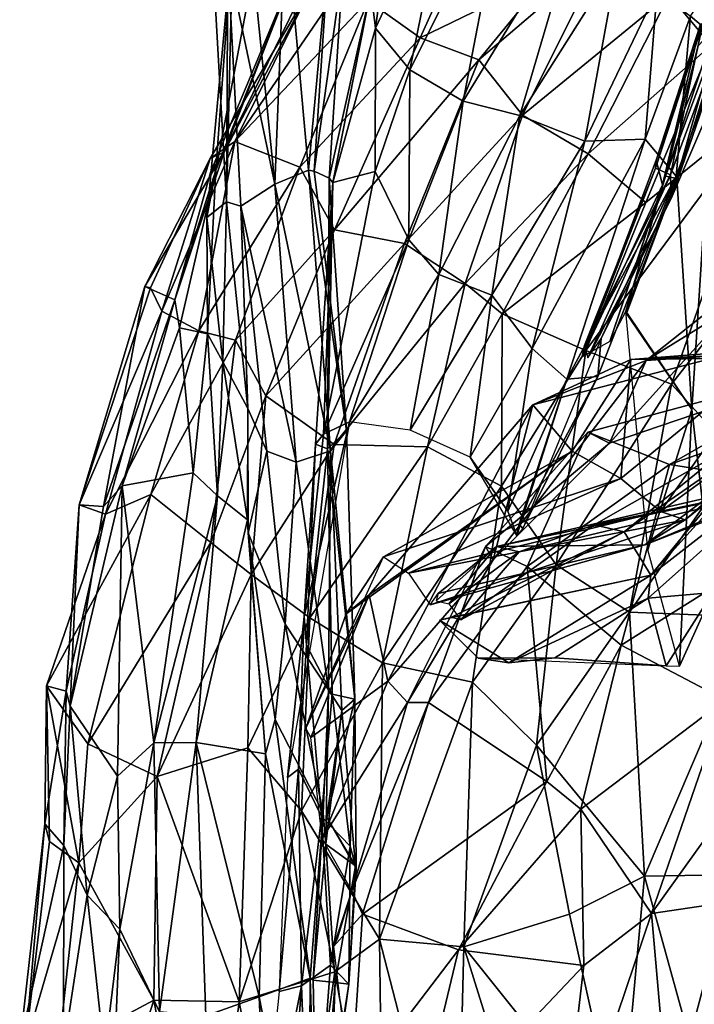
# Model space of a CAD drawing. Units: metres. Extents: x -10 to 10.8, y -1.7 to 1.3.
# Drawn here: x -10 to -9.7, y -0.3 to 0.1 of the extents above; entities that cross this region are included whole.
import ezdxf

# ---------------------------------------------------------------- set-up
doc = ezdxf.new("R2010")
doc.units = ezdxf.units.M
doc.header["$MEASUREMENT"] = 0
doc.layers.add('THA North Headwall Shotcrete P3P2', color=252, linetype='Continuous')

msp = doc.modelspace()

# ---------------------------------------------------------------- linework, layer by layer
at = {"layer": 'THA North Headwall Shotcrete P3P2'}
for points in [[(-9.70002, 0.09946, 14.4765), (-9.65587, 0.16455, 14.3875), (-9.68684, 0.0884, 14.3825)], [(-9.82271, 0.09468, 14.9275), (-9.79334, 0.15699, 14.8865), (-9.80925, 0.07853, 14.8615)], [(-9.82271, 0.09468, 14.9275), (-9.81489, 0.15246, 14.9895), (-9.79334, 0.15699, 14.8865)], [(-9.80925, 0.07853, 14.8615), (-9.79334, 0.15699, 14.8865), (-9.77172, 0.15326, 14.7835)], [(-9.82271, 0.09468, 14.9275), (-9.82452, 0.1097, 14.9965), (-9.81489, 0.15246, 14.9895)], [(-9.80925, 0.07853, 14.8615), (-9.77172, 0.15326, 14.7835), (-9.78855, 0.06631, 14.7735)], [(-9.77172, 0.15326, 14.7835), (-9.74277, 0.14111, 14.6885), (-9.78855, 0.06631, 14.7735)], [(-9.88014, 0.12118, 15.4875), (-9.87252, 0.13967, 15.3865), (-9.8618, 0.034, 15.3805)], [(-9.8618, 0.034, 15.3805), (-9.87252, 0.13967, 15.3865), (-9.85771, 0.13833, 15.2885)], [(-9.8618, 0.034, 15.3805), (-9.85771, 0.13833, 15.2885), (-9.84874, 0.03944, 15.2835)], [(-9.84874, 0.03944, 15.2835), (-9.85771, 0.13833, 15.2885), (-9.84088, 0.12511, 15.1855)], [(-9.78855, 0.06631, 14.7735), (-9.74277, 0.14111, 14.6885), (-9.76643, 0.06066, 14.6855)], [(-9.76643, 0.06066, 14.6855), (-9.74277, 0.14111, 14.6885), (-9.72831, 0.12108, 14.6165)], [(-9.88067, 0.02707, 15.5895), (-9.88679, 0.13496, 15.5845), (-9.88014, 0.12118, 15.4875)], [(-9.88067, 0.02707, 15.5895), (-9.87827, 0.12993, 15.6865), (-9.88679, 0.13496, 15.5845)], [(-9.88838, 0.02095, 15.6855), (-9.87827, 0.12993, 15.6865), (-9.88067, 0.02707, 15.5895)], [(-9.88488, 0.03941, 15.7865), (-9.87827, 0.12993, 15.6865), (-9.88838, 0.02095, 15.6855)], [(-9.88488, 0.03941, 15.7865), (-9.86784, 0.12952, 15.7865), (-9.87827, 0.12993, 15.6865)], [(-9.85297, 0.11992, 15.8855), (-9.86784, 0.12952, 15.7865), (-9.88488, 0.03941, 15.7865)], [(-9.84874, 0.03944, 15.2835), (-9.84088, 0.12511, 15.1855), (-9.84655, 0.03896, 15.1905)], [(-9.84655, 0.03896, 15.1905), (-9.84088, 0.12511, 15.1855), (-9.83526, 0.11933, 15.0935)], [(-9.82546, 0.10533, 16.2515), (-9.80522, 0.09093, 16.3015), (-9.78947, 0.12597, 16.2855)], [(-9.80522, 0.09093, 16.3015), (-9.75568, 0.11506, 16.3895), (-9.78947, 0.12597, 16.2855)], [(-9.78236, 0.08236, 16.4055), (-9.73415, 0.12371, 16.4475), (-9.75568, 0.11506, 16.3895)], [(-9.78236, 0.08236, 16.4055), (-9.76546, 0.0609, 16.4965), (-9.73415, 0.12371, 16.4475)], [(-9.76546, 0.0609, 16.4965), (-9.70833, 0.10765, 16.4945), (-9.73415, 0.12371, 16.4475)], [(-9.70833, 0.10765, 16.4945), (-9.69193, 0.08812, 16.5865), (-9.62745, 0.12474, 16.56379)], [(-9.88682, 0.03891, 15.8875), (-9.85297, 0.11992, 15.8855), (-9.88488, 0.03941, 15.7865)], [(-9.88682, 0.03891, 15.8875), (-9.88154, 0.04647, 15.9785), (-9.85297, 0.11992, 15.8855)], [(-9.88154, 0.04647, 15.9785), (-9.85047, 0.11024, 15.9825), (-9.85297, 0.11992, 15.8855)], [(-9.88067, 0.02707, 15.5895), (-9.88014, 0.12118, 15.4875), (-9.87508, 0.02541, 15.4875)], [(-9.88014, 0.12118, 15.4875), (-9.8618, 0.034, 15.3805), (-9.87508, 0.02541, 15.4875)], [(-9.84655, 0.03896, 15.1905), (-9.83526, 0.11933, 15.0935), (-9.84072, 0.03634, 15.0905)], [(-9.84072, 0.03634, 15.0905), (-9.83526, 0.11933, 15.0935), (-9.82452, 0.1097, 14.9965)], [(-9.76643, 0.06066, 14.6855), (-9.72831, 0.12108, 14.6165), (-9.74114, 0.05065, 14.5875)], [(-9.72831, 0.12108, 14.6165), (-9.71295, 0.10955, 14.5505), (-9.74114, 0.05065, 14.5875)], [(-9.80522, 0.09093, 16.3015), (-9.78236, 0.08236, 16.4055), (-9.75568, 0.11506, 16.3895)], [(-9.8871, 0.044, 16.0925), (-9.84685, 0.11221, 16.0815), (-9.88154, 0.04647, 15.9785)], [(-9.8871, 0.044, 16.0925), (-9.87745, 0.05062, 16.1865), (-9.84685, 0.11221, 16.0815)], [(-9.88154, 0.04647, 15.9785), (-9.84685, 0.11221, 16.0815), (-9.85047, 0.11024, 15.9825)], [(-9.87745, 0.05062, 16.1865), (-9.84217, 0.10206, 16.1975), (-9.84685, 0.11221, 16.0815)], [(-9.84072, 0.03634, 15.0905), (-9.82452, 0.1097, 14.9965), (-9.83925, 0.03465, 14.9895)], [(-9.83925, 0.03465, 14.9895), (-9.82452, 0.1097, 14.9965), (-9.82271, 0.09468, 14.9275)], [(-9.76546, 0.0609, 16.4965), (-9.73989, 0.04581, 16.5785), (-9.70833, 0.10765, 16.4945)], [(-9.71295, 0.10955, 14.5505), (-9.71762, 0.05155, 14.4855), (-9.74114, 0.05065, 14.5875)], [(-9.73989, 0.04581, 16.5785), (-9.69193, 0.08812, 16.5865), (-9.70833, 0.10765, 16.4945)], [(-9.71295, 0.10955, 14.5505), (-9.70002, 0.09946, 14.4765), (-9.71762, 0.05155, 14.4855)], [(-9.87745, 0.05062, 16.1865), (-9.82546, 0.10533, 16.2515), (-9.84217, 0.10206, 16.1975)], [(-9.87745, 0.05062, 16.1865), (-9.85215, 0.04062, 16.2875), (-9.82546, 0.10533, 16.2515)], [(-9.85215, 0.04062, 16.2875), (-9.80522, 0.09093, 16.3015), (-9.82546, 0.10533, 16.2515)], [(-9.70002, 0.09946, 14.4765), (-9.70563, 0.03709, 14.3875), (-9.71762, 0.05155, 14.4855)], [(-9.71365, 0.04018, 14.0775), (-9.69515, 0.09659, 14.0835), (-9.69612, 0.09634, 13.9855)], [(-9.70781, 0.03756, 14.1795), (-9.69515, 0.09659, 14.0835), (-9.71365, 0.04018, 14.0775)], [(-9.71365, 0.04018, 14.0775), (-9.69612, 0.09634, 13.9855), (-9.71343, 0.04333, 13.9845)], [(-9.71343, 0.04333, 13.9845), (-9.69612, 0.09634, 13.9855), (-9.71094, 0.03365, 13.8955)], [(-9.71094, 0.03365, 13.8955), (-9.69612, 0.09634, 13.9855), (-9.69702, 0.08784, 13.8775)], [(-9.70781, 0.03756, 14.1795), (-9.68712, 0.09349, 14.1855), (-9.69515, 0.09659, 14.0835)], [(-9.70002, 0.09946, 14.4765), (-9.68684, 0.0884, 14.3825), (-9.70563, 0.03709, 14.3875)], [(-9.83925, 0.03465, 14.9895), (-9.82271, 0.09468, 14.9275), (-9.82279, 0.03889, 14.8815)], [(-9.82279, 0.03889, 14.8815), (-9.82271, 0.09468, 14.9275), (-9.80925, 0.07853, 14.8615)], [(-9.70975, 0.03706, 13.7925), (-9.69052, 0.09468, 13.7835), (-9.69025, 0.08959, 13.6905)], [(-9.70975, 0.03706, 13.7925), (-9.69702, 0.08784, 13.8775), (-9.69052, 0.09468, 13.7835)], [(-9.7075, 0.02834, 14.2825), (-9.68712, 0.09349, 14.1855), (-9.70781, 0.03756, 14.1795)], [(-9.7075, 0.02834, 14.2825), (-9.67912, 0.09452, 14.2825), (-9.68712, 0.09349, 14.1855)], [(-9.7075, 0.02834, 14.2825), (-9.68684, 0.0884, 14.3825), (-9.67912, 0.09452, 14.2825)], [(-9.85215, 0.04062, 16.2875), (-9.83863, 0.01622, 16.3825), (-9.80522, 0.09093, 16.3015)], [(-9.83863, 0.01622, 16.3825), (-9.78236, 0.08236, 16.4055), (-9.80522, 0.09093, 16.3015)], [(-9.70975, 0.03706, 13.7925), (-9.69025, 0.08959, 13.6905), (-9.70538, 0.03612, 13.6845)], [(-9.70563, 0.03709, 14.3875), (-9.68684, 0.0884, 14.3825), (-9.7075, 0.02834, 14.2825)], [(-9.69025, 0.08959, 13.6905), (-9.69944, -0.05385, 13.67468), (-9.70538, 0.03612, 13.6845)], [(-9.69025, 0.08959, 13.6905), (-9.69134, -0.12507, 13.6321), (-9.69944, -0.05385, 13.67468)], [(-9.73989, 0.04581, 16.5785), (-9.71743, 0.02681, 16.6655), (-9.69193, 0.08812, 16.5865)], [(-9.71743, 0.02681, 16.6655), (-9.66873, 0.06622, 16.6955), (-9.69193, 0.08812, 16.5865)], [(-9.71094, 0.03365, 13.8955), (-9.69702, 0.08784, 13.8775), (-9.70975, 0.03706, 13.7925)], [(-9.83863, 0.01622, 16.3825), (-9.81142, 0.01084, 16.4605), (-9.78236, 0.08236, 16.4055)], [(-9.81142, 0.01084, 16.4605), (-9.76546, 0.0609, 16.4965), (-9.78236, 0.08236, 16.4055)], [(-9.82279, 0.03889, 14.8815), (-9.80925, 0.07853, 14.8615), (-9.80974, 0.01231, 14.7935)], [(-9.80974, 0.01231, 14.7935), (-9.80925, 0.07853, 14.8615), (-9.78855, 0.06631, 14.7735)], [(-9.80974, 0.01231, 14.7935), (-9.78855, 0.06631, 14.7735), (-9.798, -0.00118, 14.7225)], [(-9.798, -0.00118, 14.7225), (-9.78855, 0.06631, 14.7735), (-9.76643, 0.06066, 14.6855)], [(-9.71743, 0.02681, 16.6655), (-9.74078, -0.03084, 16.6955), (-9.66873, 0.06622, 16.6955)], [(-9.74078, -0.03084, 16.6955), (-9.70746, -0.04394, 16.7785), (-9.66873, 0.06622, 16.6955)], [(-9.70746, -0.04394, 16.7785), (-9.66468, 0.01046, 16.8065), (-9.66873, 0.06622, 16.6955)], [(-9.81142, 0.01084, 16.4605), (-9.78778, -0.00475, 16.5305), (-9.76546, 0.0609, 16.4965)], [(-9.798, -0.00118, 14.7225), (-9.76643, 0.06066, 14.6855), (-9.77732, -0.00928, 14.6605)], [(-9.78778, -0.00475, 16.5305), (-9.73989, 0.04581, 16.5785), (-9.76546, 0.0609, 16.4965)], [(-9.77732, -0.00928, 14.6605), (-9.76643, 0.06066, 14.6855), (-9.74114, 0.05065, 14.5875)], [(-9.90582, -0.01556, 16.1815), (-9.89145, -0.02321, 16.2625), (-9.87745, 0.05062, 16.1865)], [(-9.90582, -0.01556, 16.1815), (-9.87745, 0.05062, 16.1865), (-9.8871, 0.044, 16.0925)], [(-9.89145, -0.02321, 16.2625), (-9.85215, 0.04062, 16.2875), (-9.87745, 0.05062, 16.1865)], [(-9.77732, -0.00928, 14.6605), (-9.74114, 0.05065, 14.5875), (-9.76164, -0.03002, 14.5745)], [(-9.71762, 0.05155, 14.4855), (-9.74822, -0.04205, 14.4845), (-9.76164, -0.03002, 14.5745)], [(-9.71762, 0.05155, 14.4855), (-9.76164, -0.03002, 14.5745), (-9.74114, 0.05065, 14.5875)], [(-9.70563, 0.03709, 14.3875), (-9.74822, -0.04205, 14.4845), (-9.71762, 0.05155, 14.4855)], [(-9.91244, -0.0059, 15.9925), (-9.88154, 0.04647, 15.9785), (-9.90076, -0.01116, 15.8865)], [(-9.91244, -0.0059, 15.9925), (-9.8871, 0.044, 16.0925), (-9.88154, 0.04647, 15.9785)], [(-9.90076, -0.01116, 15.8865), (-9.88154, 0.04647, 15.9785), (-9.88682, 0.03891, 15.8875)], [(-9.91244, -0.0059, 15.9925), (-9.91025, -0.00637, 16.0835), (-9.8871, 0.044, 16.0925)], [(-9.91025, -0.00637, 16.0835), (-9.90582, -0.01556, 16.1815), (-9.8871, 0.044, 16.0925)], [(-9.78778, -0.00475, 16.5305), (-9.77339, -0.01652, 16.6065), (-9.73989, 0.04581, 16.5785)], [(-9.77339, -0.01652, 16.6065), (-9.71743, 0.02681, 16.6655), (-9.73989, 0.04581, 16.5785)], [(-9.71343, 0.04333, 13.9845), (-9.71094, 0.03365, 13.8955), (-9.74222, -0.03327, 13.9935)], [(-9.71365, 0.04018, 14.0775), (-9.71343, 0.04333, 13.9845), (-9.74222, -0.03327, 13.9935)], [(-9.90076, -0.01116, 15.8865), (-9.88682, 0.03891, 15.8875), (-9.88488, 0.03941, 15.7865)], [(-9.90076, -0.01116, 15.8865), (-9.88488, 0.03941, 15.7865), (-9.89898, -0.02206, 15.7845)], [(-9.89898, -0.02206, 15.7845), (-9.88488, 0.03941, 15.7865), (-9.88805, -0.0244, 15.7325)], [(-9.89145, -0.02321, 16.2625), (-9.87712, -0.02675, 16.3105), (-9.85215, 0.04062, 16.2875)], [(-9.88805, -0.0244, 15.7325), (-9.88488, 0.03941, 15.7865), (-9.88838, 0.02095, 15.6855)], [(-9.87712, -0.02675, 16.3105), (-9.83863, 0.01622, 16.3825), (-9.85215, 0.04062, 16.2875)], [(-9.8618, 0.034, 15.3805), (-9.84874, 0.03944, 15.2835), (-9.84018, -0.06989, 15.2885)], [(-9.84874, 0.03944, 15.2835), (-9.84655, 0.03896, 15.1905), (-9.83393, -0.06209, 15.1845)], [(-9.84874, 0.03944, 15.2835), (-9.83393, -0.06209, 15.1845), (-9.84018, -0.06989, 15.2885)], [(-9.84655, 0.03896, 15.1905), (-9.84072, 0.03634, 15.0905), (-9.83393, -0.06209, 15.1845)], [(-9.82279, 0.03889, 14.8815), (-9.80974, 0.01231, 14.7935), (-9.84289, -0.06337, 14.8805)], [(-9.83925, 0.03465, 14.9895), (-9.82279, 0.03889, 14.8815), (-9.84289, -0.06337, 14.8805)], [(-9.71365, 0.04018, 14.0775), (-9.74222, -0.03327, 13.9935), (-9.74128, -0.0289, 14.0825)], [(-9.70781, 0.03756, 14.1795), (-9.71365, 0.04018, 14.0775), (-9.74128, -0.0289, 14.0825)], [(-9.8414, -0.06917, 15.0885), (-9.83925, 0.03465, 14.9895), (-9.84602, -0.06727, 14.9875)], [(-9.83925, 0.03465, 14.9895), (-9.84289, -0.06337, 14.8805), (-9.84602, -0.06727, 14.9875)], [(-9.84072, 0.03634, 15.0905), (-9.83925, 0.03465, 14.9895), (-9.8414, -0.06917, 15.0885)], [(-9.84072, 0.03634, 15.0905), (-9.8414, -0.06917, 15.0885), (-9.83393, -0.06209, 15.1845)], [(-9.70563, 0.03709, 14.3875), (-9.7361, -0.04099, 14.3865), (-9.74822, -0.04205, 14.4845)], [(-9.70781, 0.03756, 14.1795), (-9.74128, -0.0289, 14.0825), (-9.74003, -0.03375, 14.1905)], [(-9.7075, 0.02834, 14.2825), (-9.70781, 0.03756, 14.1795), (-9.74003, -0.03375, 14.1905)], [(-9.70563, 0.03709, 14.3875), (-9.73475, -0.02619, 14.2835), (-9.7361, -0.04099, 14.3865)], [(-9.70563, 0.03709, 14.3875), (-9.7075, 0.02834, 14.2825), (-9.73475, -0.02619, 14.2835)], [(-9.71094, 0.03365, 13.8955), (-9.70975, 0.03706, 13.7925), (-9.73135, -0.02737, 13.8845)], [(-9.70975, 0.03706, 13.7925), (-9.72513, -0.01545, 13.7815), (-9.73135, -0.02737, 13.8845)], [(-9.70975, 0.03706, 13.7925), (-9.70538, 0.03612, 13.6845), (-9.72513, -0.01545, 13.7815)], [(-9.70538, 0.03612, 13.6845), (-9.72488, -0.01642, 13.6845), (-9.72513, -0.01545, 13.7815)], [(-9.70538, 0.03612, 13.6845), (-9.69944, -0.05385, 13.67468), (-9.72488, -0.01642, 13.6845)], [(-9.87508, 0.02541, 15.4875), (-9.8618, 0.034, 15.3805), (-9.85349, -0.07435, 15.3905)], [(-9.85349, -0.07435, 15.3905), (-9.8618, 0.034, 15.3805), (-9.84018, -0.06989, 15.2885)], [(-9.71094, 0.03365, 13.8955), (-9.73135, -0.02737, 13.8845), (-9.74222, -0.03327, 13.9935)], [(-9.88215, -0.03528, 15.6605), (-9.88838, 0.02095, 15.6855), (-9.88067, 0.02707, 15.5895)], [(-9.88215, -0.03528, 15.6605), (-9.88067, 0.02707, 15.5895), (-9.87231, -0.0534, 15.5765)], [(-9.87231, -0.0534, 15.5765), (-9.88067, 0.02707, 15.5895), (-9.87508, 0.02541, 15.4875)], [(-9.7075, 0.02834, 14.2825), (-9.74003, -0.03375, 14.1905), (-9.73475, -0.02619, 14.2835)], [(-9.87508, 0.02541, 15.4875), (-9.85349, -0.07435, 15.3905), (-9.86492, -0.07007, 15.4825)], [(-9.87231, -0.0534, 15.5765), (-9.87508, 0.02541, 15.4875), (-9.86492, -0.07007, 15.4825)], [(-9.77339, -0.01652, 16.6065), (-9.74078, -0.03084, 16.6955), (-9.71743, 0.02681, 16.6655)], [(-9.88805, -0.0244, 15.7325), (-9.88838, 0.02095, 15.6855), (-9.88215, -0.03528, 15.6605)], [(-9.87712, -0.02675, 16.3105), (-9.86532, -0.04849, 16.3895), (-9.83863, 0.01622, 16.3825)], [(-9.86532, -0.04849, 16.3895), (-9.81142, 0.01084, 16.4605), (-9.83863, 0.01622, 16.3825)], [(-9.80974, 0.01231, 14.7935), (-9.83274, -0.05868, 14.7915), (-9.84289, -0.06337, 14.8805)], [(-9.80974, 0.01231, 14.7935), (-9.798, -0.00118, 14.7225), (-9.83274, -0.05868, 14.7915)], [(-9.86532, -0.04849, 16.3895), (-9.83874, -0.06746, 16.4855), (-9.81142, 0.01084, 16.4605)], [(-9.83874, -0.06746, 16.4855), (-9.78778, -0.00475, 16.5305), (-9.81142, 0.01084, 16.4605)], [(-9.68154, -0.07236, 16.8435), (-9.66468, 0.01046, 16.8065), (-9.70746, -0.04394, 16.7785)], [(-9.66533, 0.00643, 12.3471), (-9.63877, -0.03537, 12.1971), (-9.7316, -0.06699, 12.30909)], [(-9.66533, 0.00643, 12.3471), (-9.7316, -0.06699, 12.30909), (-9.71721, -0.03471, 12.4201)], [(-9.71721, -0.03471, 12.4201), (-9.65583, 0.00316, 12.4461), (-9.66533, 0.00643, 12.3471)], [(-9.71721, -0.03471, 12.4201), (-9.68692, -0.03264, 12.4881), (-9.65583, 0.00316, 12.4461)], [(-9.798, -0.00118, 14.7225), (-9.80919, -0.0619, 14.6835), (-9.83274, -0.05868, 14.7915)], [(-9.798, -0.00118, 14.7225), (-9.77732, -0.00928, 14.6605), (-9.80919, -0.0619, 14.6835)], [(-9.93801, -0.09098, 16.0815), (-9.91025, -0.00637, 16.0835), (-9.91244, -0.0059, 15.9925)], [(-9.93801, -0.09098, 16.0815), (-9.91244, -0.0059, 15.9925), (-9.92855, -0.09164, 15.9785)], [(-9.93801, -0.09098, 16.0815), (-9.90582, -0.01556, 16.1815), (-9.91025, -0.00637, 16.0835)], [(-9.92855, -0.09164, 15.9785), (-9.91244, -0.0059, 15.9925), (-9.90076, -0.01116, 15.8865)], [(-9.83874, -0.06746, 16.4855), (-9.80235, -0.0684, 16.5825), (-9.78778, -0.00475, 16.5305)], [(-9.80235, -0.0684, 16.5825), (-9.77339, -0.01652, 16.6065), (-9.78778, -0.00475, 16.5305)], [(-9.92855, -0.09164, 15.9785), (-9.90076, -0.01116, 15.8865), (-9.92133, -0.08358, 15.8795)], [(-9.90076, -0.01116, 15.8865), (-9.89898, -0.02206, 15.7845), (-9.92133, -0.08358, 15.8795)], [(-9.77732, -0.00928, 14.6605), (-9.78583, -0.0724, 14.5965), (-9.80919, -0.0619, 14.6835)], [(-9.77732, -0.00928, 14.6605), (-9.76164, -0.03002, 14.5745), (-9.78583, -0.0724, 14.5965)], [(-9.93801, -0.09098, 16.0815), (-9.9278, -0.09454, 16.1845), (-9.90582, -0.01556, 16.1815)], [(-9.9278, -0.09454, 16.1845), (-9.89145, -0.02321, 16.2625), (-9.90582, -0.01556, 16.1815)], [(-9.80235, -0.0684, 16.5825), (-9.77362, -0.08371, 16.6515), (-9.77339, -0.01652, 16.6065)], [(-9.77362, -0.08371, 16.6515), (-9.74078, -0.03084, 16.6955), (-9.77339, -0.01652, 16.6065)], [(-9.69944, -0.05385, 13.67468), (-9.71656, -0.10852, 13.74123), (-9.72513, -0.01545, 13.7815)], [(-9.69944, -0.05385, 13.67468), (-9.72513, -0.01545, 13.7815), (-9.72488, -0.01642, 13.6845)], [(-9.89372, -0.07853, 15.7805), (-9.92133, -0.08358, 15.8795), (-9.89898, -0.02206, 15.7845)], [(-9.89372, -0.07853, 15.7805), (-9.89898, -0.02206, 15.7845), (-9.88805, -0.0244, 15.7325)], [(-9.9278, -0.09454, 16.1845), (-9.91015, -0.0869, 16.2865), (-9.89145, -0.02321, 16.2625)], [(-9.91015, -0.0869, 16.2865), (-9.87712, -0.02675, 16.3105), (-9.89145, -0.02321, 16.2625)], [(-9.91015, -0.0869, 16.2865), (-9.88673, -0.10565, 16.3835), (-9.87712, -0.02675, 16.3105)], [(-9.88419, -0.08743, 15.6875), (-9.89372, -0.07853, 15.7805), (-9.88805, -0.0244, 15.7325)], [(-9.88419, -0.08743, 15.6875), (-9.88805, -0.0244, 15.7325), (-9.88215, -0.03528, 15.6605)], [(-9.88673, -0.10565, 16.3835), (-9.86532, -0.04849, 16.3895), (-9.87712, -0.02675, 16.3105)], [(-9.7361, -0.04099, 14.3865), (-9.73475, -0.02619, 14.2835), (-9.76525, -0.10015, 14.4285)], [(-9.76164, -0.03002, 14.5745), (-9.77112, -0.0934, 14.5005), (-9.78583, -0.0724, 14.5965)], [(-9.76164, -0.03002, 14.5745), (-9.74822, -0.04205, 14.4845), (-9.77112, -0.0934, 14.5005)], [(-9.68692, -0.03264, 12.4881), (-9.72328, -0.03429, 12.5421), (-9.67094, -0.03026, 12.5441)], [(-9.67094, -0.03026, 12.5441), (-9.72328, -0.03429, 12.5421), (-9.66968, -0.03363, 12.6581)], [(-9.77362, -0.08371, 16.6515), (-9.75229, -0.11436, 16.7225), (-9.74078, -0.03084, 16.6955)], [(-9.76139, -0.05198, 12.4551), (-9.68692, -0.03264, 12.4881), (-9.71721, -0.03471, 12.4201)], [(-9.76139, -0.05198, 12.4551), (-9.72328, -0.03429, 12.5421), (-9.68692, -0.03264, 12.4881)], [(-9.74613, -0.06999, 12.5491), (-9.72328, -0.03429, 12.5421), (-9.76139, -0.05198, 12.4551)], [(-9.75229, -0.11436, 16.7225), (-9.70746, -0.04394, 16.7785), (-9.74078, -0.03084, 16.6955)], [(-9.72707, -0.08066, 12.6531), (-9.72328, -0.03429, 12.5421), (-9.74613, -0.06999, 12.5491)], [(-9.72707, -0.08066, 12.6531), (-9.66968, -0.03363, 12.6581), (-9.72328, -0.03429, 12.5421)], [(-9.71163, -0.09357, 12.7351), (-9.66968, -0.03363, 12.6581), (-9.72707, -0.08066, 12.6531)], [(-9.64456, -0.04472, 12.7431), (-9.66968, -0.03363, 12.6581), (-9.71163, -0.09357, 12.7351)], [(-9.88419, -0.08743, 15.6875), (-9.88215, -0.03528, 15.6605), (-9.87248, -0.09681, 15.5965)], [(-9.87248, -0.09681, 15.5965), (-9.88215, -0.03528, 15.6605), (-9.87231, -0.0534, 15.5765)], [(-9.71721, -0.03471, 12.4201), (-9.77684, -0.11231, 12.30709), (-9.76139, -0.05198, 12.4551)], [(-9.71721, -0.03471, 12.4201), (-9.7316, -0.06699, 12.30909), (-9.77684, -0.11231, 12.30709)], [(-9.70815, -0.07521, 12.1351), (-9.73997, -0.06265, 12.22209), (-9.63877, -0.03537, 12.1971)], [(-9.7316, -0.06699, 12.30909), (-9.63877, -0.03537, 12.1971), (-9.73997, -0.06265, 12.22209)], [(-9.70815, -0.07521, 12.1351), (-9.63877, -0.03537, 12.1971), (-9.62633, -0.0466, 12.1301)], [(-9.74822, -0.04205, 14.4845), (-9.76766, -0.10283, 14.4885), (-9.77112, -0.0934, 14.5005)], [(-9.74822, -0.04205, 14.4845), (-9.76672, -0.09846, 14.4335), (-9.76766, -0.10283, 14.4885)], [(-9.7361, -0.04099, 14.3865), (-9.76525, -0.10015, 14.4285), (-9.76672, -0.09846, 14.4335)], [(-9.74822, -0.04205, 14.4845), (-9.7361, -0.04099, 14.3865), (-9.76672, -0.09846, 14.4335)], [(-9.75229, -0.11436, 16.7225), (-9.72378, -0.13282, 16.7935), (-9.70746, -0.04394, 16.7785)], [(-9.72583, -0.10149, 13.3451), (-9.6533, -0.04263, 13.3461), (-9.64959, -0.04865, 13.2501)], [(-9.71544, -0.11834, 13.4451), (-9.6533, -0.04263, 13.3461), (-9.72583, -0.10149, 13.3451)], [(-9.72378, -0.13282, 16.7935), (-9.68154, -0.07236, 16.8435), (-9.70746, -0.04394, 16.7785)], [(-9.71544, -0.11834, 13.4451), (-9.64987, -0.0455, 13.4501), (-9.6533, -0.04263, 13.3461)], [(-9.64359, -0.0624, 13.5461), (-9.64987, -0.0455, 13.4501), (-9.71544, -0.11834, 13.4451)], [(-9.64456, -0.04472, 12.7431), (-9.71163, -0.09357, 12.7351), (-9.70213, -0.09685, 12.8361)], [(-9.65265, -0.05719, 12.8431), (-9.64456, -0.04472, 12.7431), (-9.70213, -0.09685, 12.8361)], [(-9.88673, -0.10565, 16.3835), (-9.87111, -0.11814, 16.4465), (-9.86532, -0.04849, 16.3895)], [(-9.87111, -0.11814, 16.4465), (-9.83874, -0.06746, 16.4855), (-9.86532, -0.04849, 16.3895)], [(-9.64959, -0.04865, 13.2501), (-9.63275, -0.07731, 13.1451), (-9.73751, -0.09873, 13.2551)], [(-9.72583, -0.10149, 13.3451), (-9.64959, -0.04865, 13.2501), (-9.73751, -0.09873, 13.2551)], [(-9.6338, -0.08702, 12.0731), (-9.70815, -0.07521, 12.1351), (-9.62633, -0.0466, 12.1301)], [(-9.8722, -0.1019, 15.5235), (-9.87248, -0.09681, 15.5965), (-9.87231, -0.0534, 15.5765)], [(-9.8722, -0.1019, 15.5235), (-9.87231, -0.0534, 15.5765), (-9.86492, -0.07007, 15.4825)], [(-9.76139, -0.05198, 12.4551), (-9.81784, -0.15963, 12.36682), (-9.82512, -0.126, 12.45235)], [(-9.76139, -0.05198, 12.4551), (-9.82512, -0.126, 12.45235), (-9.74613, -0.06999, 12.5491)], [(-9.76139, -0.05198, 12.4551), (-9.77684, -0.11231, 12.30709), (-9.81784, -0.15963, 12.36682)], [(-9.63452, -0.07176, 12.9421), (-9.65265, -0.05719, 12.8431), (-9.71778, -0.1065, 12.9451)], [(-9.65265, -0.05719, 12.8431), (-9.70213, -0.09685, 12.8361), (-9.71778, -0.1065, 12.9451)], [(-9.69944, -0.05385, 13.67468), (-9.70432, -0.15385, 13.7041), (-9.71656, -0.10852, 13.74123)], [(-9.69134, -0.12507, 13.6321), (-9.70432, -0.15385, 13.7041), (-9.69944, -0.05385, 13.67468)], [(-9.85038, -0.13449, 14.9255), (-9.83274, -0.05868, 14.7915), (-9.85695, -0.19711, 14.9255)], [(-9.84289, -0.06337, 14.8805), (-9.83274, -0.05868, 14.7915), (-9.85038, -0.13449, 14.9255)], [(-9.84602, -0.06727, 14.9875), (-9.84289, -0.06337, 14.8805), (-9.85038, -0.13449, 14.9255)], [(-9.8414, -0.06917, 15.0885), (-9.83074, -0.1666, 15.1815), (-9.83393, -0.06209, 15.1845)], [(-9.83393, -0.06209, 15.1845), (-9.83074, -0.1666, 15.1815), (-9.84018, -0.06989, 15.2885)], [(-9.76364, -0.11497, 12.17209), (-9.77989, -0.10714, 12.23509), (-9.73997, -0.06265, 12.22209)], [(-9.77989, -0.10714, 12.23509), (-9.7316, -0.06699, 12.30909), (-9.73997, -0.06265, 12.22209)], [(-9.76364, -0.11497, 12.17209), (-9.73997, -0.06265, 12.22209), (-9.70815, -0.07521, 12.1351)], [(-9.64359, -0.0624, 13.5461), (-9.71544, -0.11834, 13.4451), (-9.71654, -0.12733, 13.5421)], [(-9.69134, -0.12507, 13.6321), (-9.64359, -0.0624, 13.5461), (-9.71654, -0.12733, 13.5421)], [(-9.87111, -0.11814, 16.4465), (-9.84819, -0.13495, 16.5165), (-9.83874, -0.06746, 16.4855)], [(-9.84957, -0.14563, 14.9905), (-9.84602, -0.06727, 14.9875), (-9.85038, -0.13449, 14.9255)], [(-9.8414, -0.06917, 15.0885), (-9.84602, -0.06727, 14.9875), (-9.84957, -0.14563, 14.9905)], [(-9.84819, -0.13495, 16.5165), (-9.80235, -0.0684, 16.5825), (-9.83874, -0.06746, 16.4855)], [(-9.84819, -0.13495, 16.5165), (-9.81993, -0.15245, 16.5955), (-9.80235, -0.0684, 16.5825)], [(-9.81993, -0.15245, 16.5955), (-9.77362, -0.08371, 16.6515), (-9.80235, -0.0684, 16.5825)], [(-9.77989, -0.10714, 12.23509), (-9.77684, -0.11231, 12.30709), (-9.7316, -0.06699, 12.30909)], [(-9.8722, -0.1019, 15.5235), (-9.86492, -0.07007, 15.4825), (-9.85787, -0.13745, 15.4775)], [(-9.85787, -0.13745, 15.4775), (-9.86492, -0.07007, 15.4825), (-9.85349, -0.07435, 15.3905)], [(-9.85349, -0.07435, 15.3905), (-9.84018, -0.06989, 15.2885), (-9.84095, -0.16304, 15.3805)], [(-9.8414, -0.06917, 15.0885), (-9.84957, -0.14563, 14.9905), (-9.83948, -0.16472, 15.0915)], [(-9.8414, -0.06917, 15.0885), (-9.83948, -0.16472, 15.0915), (-9.83074, -0.1666, 15.1815)], [(-9.84095, -0.16304, 15.3805), (-9.84018, -0.06989, 15.2885), (-9.8358, -0.171, 15.2855)], [(-9.84018, -0.06989, 15.2885), (-9.83074, -0.1666, 15.1815), (-9.8358, -0.171, 15.2855)], [(-9.74613, -0.06999, 12.5491), (-9.82512, -0.126, 12.45235), (-9.83413, -0.1334, 12.55111)], [(-9.74613, -0.06999, 12.5491), (-9.83413, -0.1334, 12.55111), (-9.8196, -0.11115, 12.6451)], [(-9.72707, -0.08066, 12.6531), (-9.74613, -0.06999, 12.5491), (-9.8196, -0.11115, 12.6451)], [(-9.76766, -0.10283, 14.4885), (-9.78583, -0.0724, 14.5965), (-9.77112, -0.0934, 14.5005)], [(-9.72378, -0.13282, 16.7935), (-9.67477, -0.13465, 16.8685), (-9.68154, -0.07236, 16.8435)], [(-9.63452, -0.07176, 12.9421), (-9.71778, -0.1065, 12.9451), (-9.63739, -0.07519, 13.0461)], [(-9.85787, -0.13745, 15.4775), (-9.85349, -0.07435, 15.3905), (-9.84095, -0.16304, 15.3805)], [(-9.63275, -0.07731, 13.1451), (-9.63739, -0.07519, 13.0461), (-9.77549, -0.1072, 13.0491)], [(-9.71778, -0.1065, 12.9451), (-9.77549, -0.1072, 13.0491), (-9.63739, -0.07519, 13.0461)], [(-9.72697, -0.14557, 12.0911), (-9.76364, -0.11497, 12.17209), (-9.70815, -0.07521, 12.1351)], [(-9.6338, -0.08702, 12.0731), (-9.72697, -0.14557, 12.0911), (-9.70815, -0.07521, 12.1351)], [(-9.89372, -0.07853, 15.7805), (-9.90895, -0.18367, 15.7845), (-9.92133, -0.08358, 15.8795)], [(-9.88419, -0.08743, 15.6875), (-9.90895, -0.18367, 15.7845), (-9.89372, -0.07853, 15.7805)], [(-9.63275, -0.07731, 13.1451), (-9.77549, -0.1072, 13.0491), (-9.76673, -0.10927, 13.1601)], [(-9.73751, -0.09873, 13.2551), (-9.63275, -0.07731, 13.1451), (-9.76673, -0.10927, 13.1601)], [(-9.92855, -0.09164, 15.9785), (-9.92133, -0.08358, 15.8795), (-9.94156, -0.16935, 15.9855)], [(-9.92317, -0.19663, 15.8855), (-9.94156, -0.16935, 15.9855), (-9.92133, -0.08358, 15.8795)], [(-9.90895, -0.18367, 15.7845), (-9.92317, -0.19663, 15.8855), (-9.92133, -0.08358, 15.8795)], [(-9.81993, -0.15245, 16.5955), (-9.78494, -0.15996, 16.6845), (-9.77362, -0.08371, 16.6515)], [(-9.72707, -0.08066, 12.6531), (-9.8196, -0.11115, 12.6451), (-9.80982, -0.11757, 12.7411)], [(-9.71163, -0.09357, 12.7351), (-9.72707, -0.08066, 12.6531), (-9.80982, -0.11757, 12.7411)], [(-9.78494, -0.15996, 16.6845), (-9.75229, -0.11436, 16.7225), (-9.77362, -0.08371, 16.6515)], [(-9.95083, -0.16142, 16.1945), (-9.91015, -0.0869, 16.2865), (-9.9278, -0.09454, 16.1845)], [(-9.95083, -0.16142, 16.1945), (-9.93466, -0.18409, 16.2905), (-9.91015, -0.0869, 16.2865)], [(-9.93466, -0.18409, 16.2905), (-9.88673, -0.10565, 16.3835), (-9.91015, -0.0869, 16.2865)], [(-9.89246, -0.18354, 15.6815), (-9.90895, -0.18367, 15.7845), (-9.88419, -0.08743, 15.6875)], [(-9.89246, -0.18354, 15.6815), (-9.88419, -0.08743, 15.6875), (-9.87248, -0.09681, 15.5965)], [(-9.68646, -0.16694, 12.0171), (-9.72697, -0.14557, 12.0911), (-9.6338, -0.08702, 12.0731)], [(-9.94306, -0.16354, 16.0865), (-9.93801, -0.09098, 16.0815), (-9.94156, -0.16935, 15.9855)], [(-9.94306, -0.16354, 16.0865), (-9.9278, -0.09454, 16.1845), (-9.93801, -0.09098, 16.0815)], [(-9.93801, -0.09098, 16.0815), (-9.92855, -0.09164, 15.9785), (-9.94156, -0.16935, 15.9855)], [(-9.95083, -0.16142, 16.1945), (-9.9278, -0.09454, 16.1845), (-9.94306, -0.16354, 16.0865)], [(-9.70213, -0.09685, 12.8361), (-9.71163, -0.09357, 12.7351), (-9.80982, -0.11757, 12.7411)], [(-9.89246, -0.18354, 15.6815), (-9.87248, -0.09681, 15.5965), (-9.86551, -0.18795, 15.5835)], [(-9.86551, -0.18795, 15.5835), (-9.87248, -0.09681, 15.5965), (-9.8722, -0.1019, 15.5235)], [(-9.70213, -0.09685, 12.8361), (-9.80982, -0.11757, 12.7411), (-9.80142, -0.12984, 12.8481)], [(-9.71778, -0.1065, 12.9451), (-9.70213, -0.09685, 12.8361), (-9.80142, -0.12984, 12.8481)], [(-9.73751, -0.09873, 13.2551), (-9.76673, -0.10927, 13.1601), (-9.78945, -0.13574, 13.2511)], [(-9.72583, -0.10149, 13.3451), (-9.73751, -0.09873, 13.2551), (-9.78945, -0.13574, 13.2511)], [(-9.76672, -0.09846, 14.4335), (-9.76525, -0.10015, 14.4285), (-9.76766, -0.10283, 14.4885)], [(-9.86172, -0.17458, 15.4895), (-9.8722, -0.1019, 15.5235), (-9.85787, -0.13745, 15.4775)], [(-9.86551, -0.18795, 15.5835), (-9.8722, -0.1019, 15.5235), (-9.86172, -0.17458, 15.4895)], [(-9.72583, -0.10149, 13.3451), (-9.78945, -0.13574, 13.2511), (-9.79334, -0.13482, 13.3791)], [(-9.71544, -0.11834, 13.4451), (-9.72583, -0.10149, 13.3451), (-9.79334, -0.13482, 13.3791)], [(-9.93466, -0.18409, 16.2905), (-9.90764, -0.19675, 16.3845), (-9.88673, -0.10565, 16.3835)], [(-9.90764, -0.19675, 16.3845), (-9.87111, -0.11814, 16.4465), (-9.88673, -0.10565, 16.3835)], [(-9.77989, -0.10714, 12.23509), (-9.80207, -0.16788, 12.21609), (-9.81014, -0.168, 12.30609)], [(-9.77989, -0.10714, 12.23509), (-9.81014, -0.168, 12.30609), (-9.77684, -0.11231, 12.30709)], [(-9.76364, -0.11497, 12.17209), (-9.80207, -0.16788, 12.21609), (-9.77989, -0.10714, 12.23509)], [(-9.71778, -0.1065, 12.9451), (-9.80142, -0.12984, 12.8481), (-9.79832, -0.12543, 12.9431)], [(-9.77549, -0.1072, 13.0491), (-9.79832, -0.12543, 12.9431), (-9.79901, -0.12835, 13.03811)], [(-9.77549, -0.1072, 13.0491), (-9.79901, -0.12835, 13.03811), (-9.79414, -0.1295, 13.1451)], [(-9.71778, -0.1065, 12.9451), (-9.79832, -0.12543, 12.9431), (-9.77549, -0.1072, 13.0491)], [(-9.77549, -0.1072, 13.0491), (-9.79414, -0.1295, 13.1451), (-9.76673, -0.10927, 13.1601)], [(-9.83413, -0.1334, 12.55111), (-9.84983, -0.17798, 12.52411), (-9.8196, -0.11115, 12.6451)], [(-9.76673, -0.10927, 13.1601), (-9.79414, -0.1295, 13.1451), (-9.78945, -0.13574, 13.2511)], [(-9.81784, -0.15963, 12.36682), (-9.77684, -0.11231, 12.30709), (-9.81014, -0.168, 12.30609)], [(-9.76364, -0.11497, 12.17209), (-9.75597, -0.19872, 12.11609), (-9.80207, -0.16788, 12.21609)], [(-9.78494, -0.15996, 16.6845), (-9.76002, -0.18451, 16.7485), (-9.75229, -0.11436, 16.7225)], [(-9.72697, -0.14557, 12.0911), (-9.75597, -0.19872, 12.11609), (-9.76364, -0.11497, 12.17209)], [(-9.76002, -0.18451, 16.7485), (-9.72378, -0.13282, 16.7935), (-9.75229, -0.11436, 16.7225)], [(-9.90764, -0.19675, 16.3845), (-9.87231, -0.18558, 16.4805), (-9.87111, -0.11814, 16.4465)], [(-9.87231, -0.18558, 16.4805), (-9.84819, -0.13495, 16.5165), (-9.87111, -0.11814, 16.4465)], [(-9.71544, -0.11834, 13.4451), (-9.79334, -0.13482, 13.3791), (-9.79769, -0.13584, 13.4381)], [(-9.71544, -0.11834, 13.4451), (-9.79769, -0.13584, 13.4381), (-9.7708, -0.15249, 13.49311)], [(-9.71654, -0.12733, 13.5421), (-9.71544, -0.11834, 13.4451), (-9.7708, -0.15249, 13.49311)], [(-9.82512, -0.126, 12.45235), (-9.84786, -0.18157, 12.46983), (-9.84983, -0.17798, 12.52411)], [(-9.82512, -0.126, 12.45235), (-9.84983, -0.17798, 12.52411), (-9.83413, -0.1334, 12.55111)], [(-9.81784, -0.15963, 12.36682), (-9.84786, -0.18157, 12.46983), (-9.82512, -0.126, 12.45235)], [(-9.69134, -0.12507, 13.6321), (-9.71654, -0.12733, 13.5421), (-9.70942, -0.15367, 13.6441)], [(-9.69134, -0.12507, 13.6321), (-9.70942, -0.15367, 13.6441), (-9.70432, -0.15385, 13.7041)], [(-9.71654, -0.12733, 13.5421), (-9.7708, -0.15249, 13.49311), (-9.75288, -0.15057, 13.5461)], [(-9.71654, -0.12733, 13.5421), (-9.75288, -0.15057, 13.5461), (-9.70942, -0.15367, 13.6441)], [(-9.76002, -0.18451, 16.7485), (-9.71793, -0.23562, 16.8105), (-9.72378, -0.13282, 16.7935)], [(-9.71793, -0.23562, 16.8105), (-9.67477, -0.13465, 16.8685), (-9.72378, -0.13282, 16.7935)], [(-9.87231, -0.18558, 16.4805), (-9.85152, -0.21016, 16.5435), (-9.84819, -0.13495, 16.5165)], [(-9.86172, -0.17458, 15.4895), (-9.85787, -0.13745, 15.4775), (-9.84302, -0.21107, 15.4035)], [(-9.84302, -0.21107, 15.4035), (-9.85787, -0.13745, 15.4775), (-9.84095, -0.16304, 15.3805)], [(-9.85261, -0.19392, 14.9805), (-9.85038, -0.13449, 14.9255), (-9.85695, -0.19711, 14.9255)], [(-9.85261, -0.19392, 14.9805), (-9.84957, -0.14563, 14.9905), (-9.85038, -0.13449, 14.9255)], [(-9.85152, -0.21016, 16.5435), (-9.81993, -0.15245, 16.5955), (-9.84819, -0.13495, 16.5165)], [(-9.7708, -0.15249, 13.49311), (-9.79769, -0.13584, 13.4381), (-9.78271, -0.15069, 13.5371)], [(-9.71793, -0.23562, 16.8105), (-9.67064, -0.23479, 16.8725), (-9.67477, -0.13465, 16.8685)], [(-9.85261, -0.19392, 14.9805), (-9.84374, -0.21229, 15.0725), (-9.84957, -0.14563, 14.9905)], [(-9.84374, -0.21229, 15.0725), (-9.83948, -0.16472, 15.0915), (-9.84957, -0.14563, 14.9905)], [(-9.74266, -0.20944, 12.06109), (-9.75597, -0.19872, 12.11609), (-9.72697, -0.14557, 12.0911)], [(-9.74266, -0.20944, 12.06109), (-9.72697, -0.14557, 12.0911), (-9.68646, -0.16694, 12.0171)], [(-9.85152, -0.21016, 16.5435), (-9.82108, -0.26015, 16.6135), (-9.81993, -0.15245, 16.5955)], [(-9.82108, -0.26015, 16.6135), (-9.78494, -0.15996, 16.6845), (-9.81993, -0.15245, 16.5955)], [(-9.75288, -0.15057, 13.5461), (-9.7708, -0.15249, 13.49311), (-9.78271, -0.15069, 13.5371)], [(-9.75288, -0.15057, 13.5461), (-9.78271, -0.15069, 13.5371), (-9.70942, -0.15367, 13.6441)], [(-9.81784, -0.15963, 12.36682), (-9.84344, -0.22094, 12.39081), (-9.84786, -0.18157, 12.46983)], [(-9.81014, -0.168, 12.30609), (-9.84344, -0.22094, 12.39081), (-9.81784, -0.15963, 12.36682)], [(-9.82108, -0.26015, 16.6135), (-9.78831, -0.26306, 16.6815), (-9.78494, -0.15996, 16.6845)], [(-9.78831, -0.26306, 16.6815), (-9.76002, -0.18451, 16.7485), (-9.78494, -0.15996, 16.6845)], [(-9.95141, -0.21526, 16.0905), (-9.95083, -0.16142, 16.1945), (-9.94306, -0.16354, 16.0865)], [(-9.94966, -0.22204, 16.1905), (-9.95083, -0.16142, 16.1945), (-9.95141, -0.21526, 16.0905)], [(-9.95141, -0.21526, 16.0905), (-9.94306, -0.16354, 16.0865), (-9.94407, -0.2237, 15.9905)], [(-9.9382, -0.23045, 16.2655), (-9.93466, -0.18409, 16.2905), (-9.95083, -0.16142, 16.1945)], [(-9.94966, -0.22204, 16.1905), (-9.9382, -0.23045, 16.2655), (-9.95083, -0.16142, 16.1945)], [(-9.94407, -0.2237, 15.9905), (-9.94306, -0.16354, 16.0865), (-9.94156, -0.16935, 15.9855)], [(-9.84374, -0.21229, 15.0725), (-9.8325, -0.22385, 15.1275), (-9.83948, -0.16472, 15.0915)], [(-9.84196, -0.22319, 15.3115), (-9.84302, -0.21107, 15.4035), (-9.84095, -0.16304, 15.3805)], [(-9.84196, -0.22319, 15.3115), (-9.84095, -0.16304, 15.3805), (-9.8358, -0.171, 15.2855)], [(-9.8325, -0.22385, 15.1275), (-9.83074, -0.1666, 15.1815), (-9.83948, -0.16472, 15.0915)], [(-9.81014, -0.168, 12.30609), (-9.83189, -0.24126, 12.28709), (-9.84344, -0.22094, 12.39081)], [(-9.83025, -0.23257, 15.1885), (-9.84156, -0.21276, 15.2205), (-9.83074, -0.1666, 15.1815)], [(-9.8358, -0.171, 15.2855), (-9.83074, -0.1666, 15.1815), (-9.84156, -0.21276, 15.2205)], [(-9.8325, -0.22385, 15.1275), (-9.83025, -0.23257, 15.1885), (-9.83074, -0.1666, 15.1815)], [(-9.82766, -0.25037, 12.20309), (-9.83189, -0.24126, 12.28709), (-9.80207, -0.16788, 12.21609)], [(-9.80207, -0.16788, 12.21609), (-9.83189, -0.24126, 12.28709), (-9.81014, -0.168, 12.30609)], [(-9.75597, -0.19872, 12.11609), (-9.82766, -0.25037, 12.20309), (-9.80207, -0.16788, 12.21609)], [(-9.71514, -0.2501, 11.9891), (-9.74266, -0.20944, 12.06109), (-9.68646, -0.16694, 12.0171)], [(-9.71514, -0.2501, 11.9891), (-9.68646, -0.16694, 12.0171), (-9.66737, -0.18353, 11.9381)], [(-9.94407, -0.2237, 15.9905), (-9.94156, -0.16935, 15.9855), (-9.93495, -0.24304, 15.9105)], [(-9.93495, -0.24304, 15.9105), (-9.94156, -0.16935, 15.9855), (-9.92317, -0.19663, 15.8855)], [(-9.84196, -0.22319, 15.3115), (-9.8358, -0.171, 15.2855), (-9.8305, -0.2316, 15.2565)], [(-9.8305, -0.2316, 15.2565), (-9.8358, -0.171, 15.2855), (-9.84156, -0.21276, 15.2205)], [(-9.84813, -0.27538, 15.4835), (-9.86551, -0.18795, 15.5835), (-9.86172, -0.17458, 15.4895)], [(-9.84813, -0.27538, 15.4835), (-9.86172, -0.17458, 15.4895), (-9.84302, -0.21107, 15.4035)], [(-9.9382, -0.23045, 16.2655), (-9.90764, -0.19675, 16.3845), (-9.93466, -0.18409, 16.2905)], [(-9.92224, -0.25628, 15.8655), (-9.92317, -0.19663, 15.8855), (-9.90895, -0.18367, 15.7845)], [(-9.90673, -0.28843, 15.7795), (-9.92224, -0.25628, 15.8655), (-9.90895, -0.18367, 15.7845)], [(-9.89246, -0.18354, 15.6815), (-9.90673, -0.28843, 15.7795), (-9.90895, -0.18367, 15.7845)], [(-9.88877, -0.28999, 15.6885), (-9.90673, -0.28843, 15.7795), (-9.89246, -0.18354, 15.6815)], [(-9.86796, -0.28257, 15.5825), (-9.88877, -0.28999, 15.6885), (-9.89246, -0.18354, 15.6815)], [(-9.86796, -0.28257, 15.5825), (-9.89246, -0.18354, 15.6815), (-9.86551, -0.18795, 15.5835)], [(-9.71514, -0.2501, 11.9891), (-9.66737, -0.18353, 11.9381), (-9.6863, -0.24583, 11.9111)], [(-9.90764, -0.19675, 16.3845), (-9.87571, -0.28456, 16.4835), (-9.87231, -0.18558, 16.4805)], [(-9.87571, -0.28456, 16.4835), (-9.85152, -0.21016, 16.5435), (-9.87231, -0.18558, 16.4805)], [(-9.78831, -0.26306, 16.6815), (-9.74717, -0.25039, 16.7645), (-9.76002, -0.18451, 16.7485)], [(-9.74717, -0.25039, 16.7645), (-9.71793, -0.23562, 16.8105), (-9.76002, -0.18451, 16.7485)], [(-9.86796, -0.28257, 15.5825), (-9.86551, -0.18795, 15.5835), (-9.84813, -0.27538, 15.4835)], [(-9.85261, -0.19392, 14.9805), (-9.85695, -0.19711, 14.9255), (-9.86022, -0.28057, 14.9275)], [(-9.8515, -0.27832, 14.9905), (-9.85261, -0.19392, 14.9805), (-9.86022, -0.28057, 14.9275)], [(-9.8515, -0.27832, 14.9905), (-9.84374, -0.21229, 15.0725), (-9.85261, -0.19392, 14.9805)], [(-9.9382, -0.23045, 16.2655), (-9.90894, -0.28384, 16.3915), (-9.90764, -0.19675, 16.3845)], [(-9.93495, -0.24304, 15.9105), (-9.92317, -0.19663, 15.8855), (-9.92224, -0.25628, 15.8655)], [(-9.90894, -0.28384, 16.3915), (-9.87571, -0.28456, 16.4835), (-9.90764, -0.19675, 16.3845)], [(-9.79036, -0.26434, 12.10509), (-9.82766, -0.25037, 12.20309), (-9.75597, -0.19872, 12.11609)], [(-9.74266, -0.20944, 12.06109), (-9.79036, -0.26434, 12.10509), (-9.75597, -0.19872, 12.11609)], [(-9.87571, -0.28456, 16.4835), (-9.83845, -0.27288, 16.5695), (-9.85152, -0.21016, 16.5435)], [(-9.83845, -0.27288, 16.5695), (-9.82108, -0.26015, 16.6135), (-9.85152, -0.21016, 16.5435)], [(-9.74266, -0.20944, 12.06109), (-9.74152, -0.27033, 12.03009), (-9.79036, -0.26434, 12.10509)], [(-9.71514, -0.2501, 11.9891), (-9.74152, -0.27033, 12.03009), (-9.74266, -0.20944, 12.06109)], [(-9.8515, -0.27832, 14.9905), (-9.84016, -0.27023, 15.0915), (-9.84374, -0.21229, 15.0725)], [(-9.84813, -0.27538, 15.4835), (-9.84302, -0.21107, 15.4035), (-9.84691, -0.27611, 15.3795)], [(-9.84691, -0.27611, 15.3795), (-9.84302, -0.21107, 15.4035), (-9.84196, -0.22319, 15.3115)], [(-9.84016, -0.27023, 15.0915), (-9.8325, -0.22385, 15.1275), (-9.84374, -0.21229, 15.0725)], [(-9.83025, -0.23257, 15.1885), (-9.8305, -0.2316, 15.2565), (-9.84156, -0.21276, 15.2205)], [(-9.9612, -0.30144, 16.0865), (-9.95141, -0.21526, 16.0905), (-9.94407, -0.2237, 15.9905)], [(-9.9612, -0.30144, 16.0865), (-9.95902, -0.3019, 16.1825), (-9.95141, -0.21526, 16.0905)], [(-9.95902, -0.3019, 16.1825), (-9.94966, -0.22204, 16.1905), (-9.95141, -0.21526, 16.0905)], [(-9.95902, -0.3019, 16.1825), (-9.9382, -0.23045, 16.2655), (-9.94966, -0.22204, 16.1905)], [(-9.9612, -0.30144, 16.0865), (-9.94407, -0.2237, 15.9905), (-9.94421, -0.30326, 15.9905)], [(-9.94421, -0.30326, 15.9905), (-9.94407, -0.2237, 15.9905), (-9.93495, -0.24304, 15.9105)], [(-9.84691, -0.27611, 15.3795), (-9.84196, -0.22319, 15.3115), (-9.83841, -0.27701, 15.2905)], [(-9.83841, -0.27701, 15.2905), (-9.84196, -0.22319, 15.3115), (-9.8305, -0.2316, 15.2565)], [(-9.84016, -0.27023, 15.0915), (-9.83307, -0.2777, 15.1835), (-9.8325, -0.22385, 15.1275)], [(-9.83307, -0.2777, 15.1835), (-9.83025, -0.23257, 15.1885), (-9.8325, -0.22385, 15.1275)], [(-9.95902, -0.3019, 16.1825), (-9.94615, -0.30375, 16.2855), (-9.9382, -0.23045, 16.2655)], [(-9.94615, -0.30375, 16.2855), (-9.90894, -0.28384, 16.3915), (-9.9382, -0.23045, 16.2655)], [(-9.83841, -0.27701, 15.2905), (-9.8305, -0.2316, 15.2565), (-9.83307, -0.2777, 15.1835)], [(-9.83307, -0.2777, 15.1835), (-9.8305, -0.2316, 15.2565), (-9.83025, -0.23257, 15.1885)], [(-9.72736, -0.33925, 16.7595), (-9.71793, -0.23562, 16.8105), (-9.74717, -0.25039, 16.7645)], [(-9.72736, -0.33925, 16.7595), (-9.68754, -0.34551, 16.8185), (-9.71793, -0.23562, 16.8105)], [(-9.71793, -0.23562, 16.8105), (-9.68754, -0.34551, 16.8185), (-9.67064, -0.23479, 16.8725)], [(-9.82766, -0.25037, 12.20309), (-9.83889, -0.26282, 12.21909), (-9.83189, -0.24126, 12.28709)], [(-9.83889, -0.26282, 12.21909), (-9.83733, -0.25957, 12.27909), (-9.83189, -0.24126, 12.28709)], [(-9.94421, -0.30326, 15.9905), (-9.93495, -0.24304, 15.9105), (-9.92819, -0.30532, 15.8995)], [(-9.92819, -0.30532, 15.8995), (-9.93495, -0.24304, 15.9105), (-9.92224, -0.25628, 15.8655)], [(-9.70829, -0.32852, 11.8911), (-9.71514, -0.2501, 11.9891), (-9.6863, -0.24583, 11.9111)], [(-9.70829, -0.32852, 11.8911), (-9.6863, -0.24583, 11.9111), (-9.64622, -0.25467, 11.8101)], [(-9.82766, -0.25037, 12.20309), (-9.83223, -0.31929, 12.14009), (-9.83889, -0.26282, 12.21909)], [(-9.79036, -0.26434, 12.10509), (-9.83223, -0.31929, 12.14009), (-9.82766, -0.25037, 12.20309)], [(-9.78831, -0.26306, 16.6815), (-9.72736, -0.33925, 16.7595), (-9.74717, -0.25039, 16.7645)], [(-9.70829, -0.32852, 11.8911), (-9.75188, -0.35893, 11.98709), (-9.71514, -0.2501, 11.9891)], [(-9.71514, -0.2501, 11.9891), (-9.75188, -0.35893, 11.98709), (-9.74152, -0.27033, 12.03009)], [(-9.92554, -0.33562, 15.8155), (-9.92819, -0.30532, 15.8995), (-9.92224, -0.25628, 15.8655)], [(-9.92554, -0.33562, 15.8155), (-9.92224, -0.25628, 15.8655), (-9.90673, -0.28843, 15.7795)], [(-9.68289, -0.32629, 11.8111), (-9.70829, -0.32852, 11.8911), (-9.64622, -0.25467, 11.8101)], [(-9.81948, -0.3785, 16.5795), (-9.82108, -0.26015, 16.6135), (-9.83845, -0.27288, 16.5695)], [(-9.79112, -0.37635, 16.6245), (-9.78831, -0.26306, 16.6815), (-9.82108, -0.26015, 16.6135)], [(-9.81948, -0.3785, 16.5795), (-9.79112, -0.37635, 16.6245), (-9.82108, -0.26015, 16.6135)], [(-9.80871, -0.3414, 12.07809), (-9.83223, -0.31929, 12.14009), (-9.79036, -0.26434, 12.10509)], [(-9.74152, -0.27033, 12.03009), (-9.80871, -0.3414, 12.07809), (-9.79036, -0.26434, 12.10509)], [(-9.79112, -0.37635, 16.6245), (-9.75875, -0.35768, 16.6825), (-9.78831, -0.26306, 16.6815)], [(-9.78831, -0.26306, 16.6815), (-9.75875, -0.35768, 16.6825), (-9.72736, -0.33925, 16.7595)], [(-9.8479, -0.3724, 15.0865), (-9.84016, -0.27023, 15.0915), (-9.8515, -0.27832, 14.9905)], [(-9.8479, -0.3724, 15.0865), (-9.83307, -0.2777, 15.1835), (-9.84016, -0.27023, 15.0915)], [(-9.74152, -0.27033, 12.03009), (-9.75188, -0.35893, 11.98709), (-9.80871, -0.3414, 12.07809)], [(-9.85553, -0.39088, 16.4875), (-9.83845, -0.27288, 16.5695), (-9.87571, -0.28456, 16.4835)], [(-9.84881, -0.3809, 15.4815), (-9.86796, -0.28257, 15.5825), (-9.84813, -0.27538, 15.4835)], [(-9.85553, -0.39088, 16.4875), (-9.81948, -0.3785, 16.5795), (-9.83845, -0.27288, 16.5695)], [(-9.84881, -0.3809, 15.4815), (-9.84813, -0.27538, 15.4835), (-9.84497, -0.37577, 15.3825)], [(-9.84497, -0.37577, 15.3825), (-9.84813, -0.27538, 15.4835), (-9.84691, -0.27611, 15.3795)], [(-9.84497, -0.37577, 15.3825), (-9.84691, -0.27611, 15.3795), (-9.83841, -0.27701, 15.2905)], [(-9.8515, -0.27832, 14.9905), (-9.86022, -0.28057, 14.9275), (-9.86905, -0.36649, 14.9305)], [(-9.85921, -0.38461, 14.9865), (-9.8515, -0.27832, 14.9905), (-9.86905, -0.36649, 14.9305)], [(-9.8479, -0.3724, 15.0865), (-9.8515, -0.27832, 14.9905), (-9.85921, -0.38461, 14.9865)], [(-9.84621, -0.37093, 15.1835), (-9.83307, -0.2777, 15.1835), (-9.8479, -0.3724, 15.0865)], [(-9.84621, -0.37093, 15.1835), (-9.83841, -0.27701, 15.2905), (-9.83307, -0.2777, 15.1835)], [(-9.84228, -0.37818, 15.2845), (-9.83841, -0.27701, 15.2905), (-9.84621, -0.37093, 15.1835)], [(-9.84497, -0.37577, 15.3825), (-9.83841, -0.27701, 15.2905), (-9.84228, -0.37818, 15.2845)], [(-9.86358, -0.38367, 15.5895), (-9.88877, -0.28999, 15.6885), (-9.86796, -0.28257, 15.5825)], [(-9.84881, -0.3809, 15.4815), (-9.86358, -0.38367, 15.5895), (-9.86796, -0.28257, 15.5825)], [(-9.94615, -0.30375, 16.2855), (-9.9227, -0.32662, 16.3545), (-9.90894, -0.28384, 16.3915)], [(-9.9227, -0.32662, 16.3545), (-9.88926, -0.38823, 16.4145), (-9.90894, -0.28384, 16.3915)], [(-9.88926, -0.38823, 16.4145), (-9.87571, -0.28456, 16.4835), (-9.90894, -0.28384, 16.3915)], [(-9.88926, -0.38823, 16.4145), (-9.85553, -0.39088, 16.4875), (-9.87571, -0.28456, 16.4835)]]:
    msp.add_3dface(points, dxfattribs=at)

doc.saveas('drawing.dxf')
